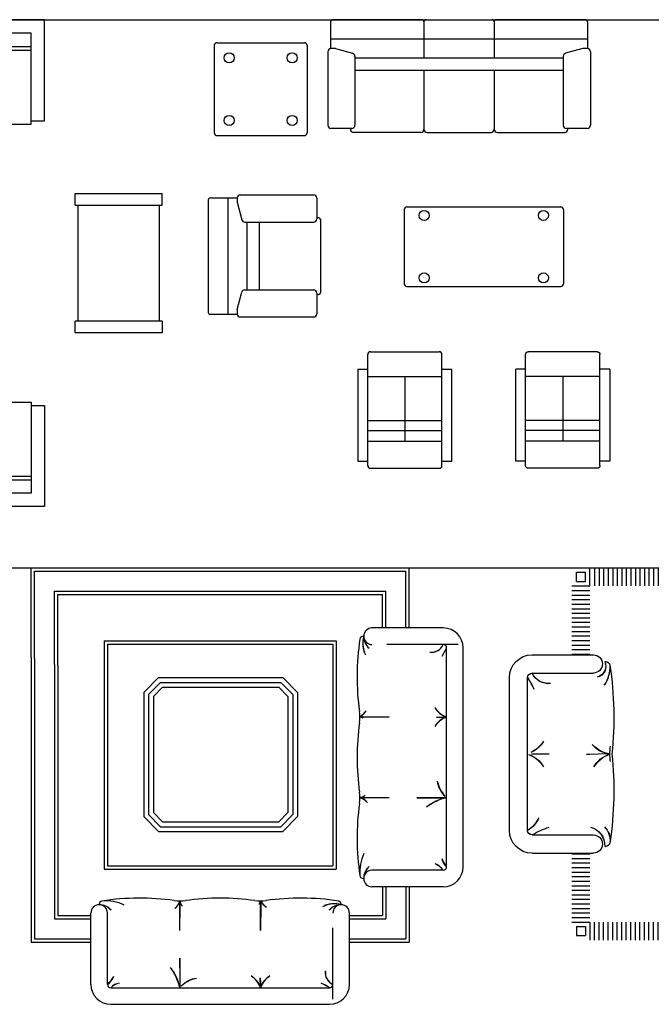
# Model space of a CAD drawing. Units: millimetres. Extents: x 306 to 420, y 91 to 151.
# Drawn here: x 327 to 332, y 98 to 105 of the extents above; entities that cross this region are included whole.
import ezdxf

# ---------------------------------------------------------------- set-up
doc = ezdxf.new("R2010")
doc.units = ezdxf.units.MM
doc.linetypes.add('CENTER', pattern=[50.8, 31.75, -6.35, 6.35, -6.35])
doc.linetypes.add('DASHED2', pattern=[9.525, 6.35, -3.175])
for name, color, linetype in [('LINEAS-SEGMENTADAS', 7, 'DASHED2'), ('MOBILIARIO', 7, 'Continuous'), ('MOBILIARIO1', 7, 'Continuous'), ('MOBILIARIO2', 11, 'Continuous'), ('MODEL_C', 7, 'Continuous')]:
    doc.layers.add(name, color=color, linetype=linetype)

# ---------------------------------------------------------------- blocks, each defined once
blk = doc.blocks.new('SALA05')
at = {"layer": 'MOBILIARIO1'}
for p, q in [((1.6896, 1.1938), (0.8479, 1.1938)), ((1.6896, 1.0938), (0.8479, 1.0938)), ((0.7229, 1.0688), (0.7229, 0.7313)), ((0.8229, 1.0688), (0.8229, 0.7313)), ((1.7146, 1.0688), (1.7146, 0.7313)), ((1.8146, 1.0688), (1.8146, 0.7313)), ((0.7604, 0.6688), (0.7604, 0.6651)), ((1.7771, 0.6688), (1.7771, 0.6651)), ((0.8687, 0.1475), (0.9462, 0.225)), ((0.9462, 0.225), (1.5913, 0.225)), ((1.6688, 0.1475), (1.5913, 0.225)), ((0.8687, 0.1475), (0.8687, -0.1975)), ((1.6688, 0.1475), (1.6688, -0.1975)), ((0.8687, -0.1975), (0.9462, -0.275)), ((1.6688, -0.1975), (1.5913, -0.275)), ((0.9462, -0.275), (1.5913, -0.275)), ((0.7604, -0.7187), (0.7604, -0.7151)), ((1.7771, -0.7187), (1.7771, -0.7151)), ((0.7229, -1.1188), (0.7229, -0.7812)), ((0.8229, -1.1188), (0.8229, -0.7812)), ((1.7146, -1.1188), (1.7146, -0.7812)), ((1.8146, -1.1188), (1.8146, -0.7812)), ((1.6896, -1.1437), (0.8479, -1.1437)), ((1.6896, -1.2437), (0.8479, -1.2437))]:
    blk.add_line(p, q, dxfattribs=at)
for centre, radius, start, end in [((0.8479, 1.0688), 0.125, 90, 180), ((1.6896, 1.0688), 0.125, 0, 90), ((0.8479, 1.0688), 0.025, 90, 180), ((1.6896, 1.0688), 0.025, 0, 90), ((0.7729, 0.7313), 0.05, 180, 0), ((1.7646, 0.7313), 0.05, 180, 0), ((0.7854, 0.6651), 0.025, 180, 261.263), ((1.7521, 0.6651), 0.025, 278.737, 0), ((1.0646, 2.4816), 1.8628, 261.263, 276.2922), ((1.2687, 0.3402), 0.3, 81.9156, 98.0844), ((1.4729, 2.4816), 1.8628, 263.7078, 278.737), ((0.7854, -0.7151), 0.025, 98.737, 180), ((1.0646, -2.5316), 1.8628, 83.7078, 98.737), ((1.2687, -0.3902), 0.3, 261.9156, 278.0844), ((1.4729, -2.5316), 1.8628, 81.263, 96.2922), ((1.7521, -0.7151), 0.025, 0, 81.263), ((0.7729, -0.7812), 0.05, 0, 180), ((1.7646, -0.7812), 0.05, 0, 180), ((0.8479, -1.1188), 0.125, 180, 270), ((0.8479, -1.1188), 0.025, 180, 270), ((1.6896, -1.1188), 0.025, 270, 0), ((1.6896, -1.1188), 0.125, 270, 0)]:
    blk.add_arc(centre, radius, start, end, dxfattribs=at)
at = {"layer": 'MOBILIARIO2'}
for p, q in [((1.2687, 1.0714), (1.2687, 0.9757)), ((0.2687, 0.825), (0.2687, 0.775)), ((0.3187, 0.825), (0.2687, 0.825)), ((0.3187, 0.825), (0.3187, 0.775)), ((0.3437, 0.85), (0.3437, 0.75)), ((0.3688, 0.85), (0.3688, 0.75)), ((0.3937, 0.85), (0.3937, 0.75)), ((0.4188, 0.85), (0.4188, 0.75)), ((0.4437, 0.85), (0.4437, 0.75)), ((0.4688, 0.85), (0.4688, 0.75)), ((0.4938, 0.85), (0.4938, 0.75)), ((0.5187, 0.85), (0.5187, 0.75)), ((0.5438, 0.85), (0.5438, 0.75)), ((0.5687, 0.85), (0.5687, 0.75)), ((0.5938, 0.85), (0.5938, 0.75)), ((0.6188, 0.85), (0.6188, 0.75)), ((0.6437, 0.85), (0.6437, 0.75)), ((0.6688, 0.85), (0.6688, 0.75)), ((0.6937, 0.85), (0.6937, 0.75)), ((0.7188, 0.85), (0.7188, 0.75)), ((1.8187, 0.85), (1.8187, 0.75)), ((1.8438, 0.85), (1.8438, 0.75)), ((1.8688, 0.85), (1.8688, 0.75)), ((1.8937, 0.85), (1.8937, 0.75)), ((1.9188, 0.85), (1.9188, 0.75)), ((1.9437, 0.85), (1.9437, 0.75)), ((1.9688, 0.85), (1.9688, 0.75)), ((1.9938, 0.85), (1.9938, 0.75)), ((2.0188, 0.85), (2.0188, 0.75)), ((2.0437, 0.85), (2.0437, 0.75)), ((2.0687, 0.85), (2.0687, 0.75)), ((2.0938, 0.85), (2.0938, 0.75)), ((2.1188, 0.85), (2.1188, 0.75)), ((2.1438, 0.85), (2.1438, 0.75)), ((2.1688, 0.85), (2.1688, 0.75)), ((2.1938, 0.85), (2.1938, 0.75)), ((2.2188, 0.825), (2.2188, 0.775)), ((2.2188, 0.825), (2.2688, 0.825)), ((2.2688, 0.825), (2.2688, 0.775)), ((0.3187, 0.775), (0.2687, 0.775)), ((1.2687, 0.6402), (1.2713, 0.769)), ((1.2713, 0.769), (1.2687, 0.7327)), ((2.2188, 0.775), (2.2688, 0.775)), ((0.3437, 0.75), (0.2437, 0.75)), ((0.2437, 0.725), (0.3437, 0.725)), ((2.1938, 0.75), (2.2938, 0.75)), ((2.2938, 0.725), (2.1938, 0.725)), ((0.2437, 0.7), (0.3437, 0.7)), ((0.2437, 0.675), (0.3437, 0.675)), ((2.2938, 0.7), (2.1938, 0.7)), ((2.2938, 0.675), (2.1938, 0.675)), ((0.2437, 0.65), (0.3437, 0.65)), ((0.2437, 0.625), (0.3437, 0.625)), ((0.2437, 0.6), (0.3437, 0.6)), ((2.2938, 0.65), (2.1938, 0.65)), ((2.2938, 0.625), (2.1938, 0.625)), ((2.2938, 0.6), (2.1938, 0.6)), ((0.2437, 0.575), (0.3437, 0.575)), ((0.2437, 0.55), (0.3437, 0.55)), ((2.2938, 0.575), (2.1938, 0.575)), ((2.2938, 0.55), (2.1938, 0.55)), ((0.2437, 0.525), (0.3437, 0.525)), ((0.2437, 0.5), (0.3437, 0.5)), ((2.2938, 0.525), (2.1938, 0.525)), ((2.2938, 0.5), (2.1938, 0.5)), ((0.2437, 0.475), (0.3437, 0.475)), ((0.2437, 0.45), (0.3437, 0.45)), ((2.2938, 0.475), (2.1938, 0.475)), ((2.2938, 0.45), (2.1938, 0.45)), ((0.2437, 0.425), (0.3437, 0.425)), ((0.2437, 0.4), (0.3437, 0.4)), ((2.2938, 0.425), (2.1938, 0.425)), ((2.2938, 0.4), (2.1938, 0.4)), ((0.2437, 0.375), (0.3437, 0.375)), ((0.2437, 0.35), (0.3437, 0.35)), ((2.2938, 0.375), (2.1938, 0.375)), ((2.2938, 0.35), (2.1938, 0.35)), ((0.2437, 0.325), (0.3437, 0.325)), ((0.2437, 0.3), (0.3437, 0.3)), ((0.2437, 0.275), (0.3437, 0.275)), ((2.2938, 0.325), (2.1938, 0.325)), ((2.2938, 0.3), (2.1938, 0.3)), ((2.2938, 0.275), (2.1938, 0.275)), ((0.2437, 0.25), (0.3437, 0.25)), ((0.2437, 0.225), (0.3437, 0.225)), ((2.2938, 0.25), (2.1938, 0.25)), ((2.2938, 0.225), (2.1938, 0.225)), ((0.2437, 0.2), (0.3437, 0.2)), ((0.2437, 0.175), (0.3437, 0.175)), ((0.8937, 0.1372), (0.9566, 0.2)), ((0.9188, 0.1268), (0.967, 0.175)), ((0.9566, 0.2), (1.5809, 0.2)), ((0.967, 0.175), (1.5705, 0.175)), ((1.6188, 0.1268), (1.5705, 0.175)), ((1.6438, 0.1372), (1.5809, 0.2)), ((2.2938, 0.2), (2.1938, 0.2)), ((2.2938, 0.175), (2.1938, 0.175)), ((0.2437, 0.15), (0.3437, 0.15)), ((0.2437, 0.125), (0.3437, 0.125)), ((0.8937, 0.1372), (0.8937, -0.1872)), ((0.9188, 0.1268), (0.9188, -0.1768)), ((1.6188, 0.1268), (1.6188, -0.1768)), ((1.6438, 0.1372), (1.6438, -0.1872)), ((2.2938, 0.15), (2.1938, 0.15)), ((2.2938, 0.125), (2.1938, 0.125)), ((0.2437, 0.1), (0.3437, 0.1)), ((0.2437, 0.075), (0.3437, 0.075)), ((2.2938, 0.1), (2.1938, 0.1)), ((2.2938, 0.075), (2.1938, 0.075)), ((0.2437, 0.05), (0.3437, 0.05)), ((0.2437, 0.025), (0.3437, 0.025)), ((0.2437, 0), (0.3437, 0)), ((2.2938, 0.05), (2.1938, 0.05)), ((2.2938, 0.025), (2.1938, 0.025)), ((2.2938, 0), (2.1938, 0)), ((0.2437, -0.025), (0.3437, -0.025)), ((0.2437, -0.05), (0.3437, -0.05)), ((2.2938, -0.025), (2.1938, -0.025)), ((2.2938, -0.05), (2.1938, -0.05)), ((0.2437, -0.075), (0.3437, -0.075)), ((0.2437, -0.1), (0.3437, -0.1)), ((2.2938, -0.075), (2.1938, -0.075)), ((2.2938, -0.1), (2.1938, -0.1)), ((0.2437, -0.125), (0.3437, -0.125)), ((0.2437, -0.15), (0.3437, -0.15)), ((2.2938, -0.125), (2.1938, -0.125)), ((2.2938, -0.15), (2.1938, -0.15)), ((0.2437, -0.175), (0.3437, -0.175)), ((0.2437, -0.2), (0.3437, -0.2)), ((0.8937, -0.1872), (0.9566, -0.25)), ((0.9188, -0.1768), (0.967, -0.225)), ((1.6188, -0.1768), (1.5705, -0.225)), ((1.6438, -0.1872), (1.5809, -0.25)), ((2.2938, -0.175), (2.1938, -0.175)), ((2.2938, -0.2), (2.1938, -0.2)), ((0.2437, -0.225), (0.3437, -0.225)), ((0.2437, -0.25), (0.3437, -0.25)), ((0.9566, -0.25), (1.5809, -0.25)), ((0.967, -0.225), (1.5705, -0.225)), ((2.2938, -0.225), (2.1938, -0.225)), ((2.2938, -0.25), (2.1938, -0.25)), ((0.2437, -0.275), (0.3437, -0.275)), ((0.2437, -0.3), (0.3437, -0.3)), ((0.2437, -0.325), (0.3437, -0.325)), ((2.2938, -0.275), (2.1938, -0.275)), ((2.2938, -0.3), (2.1938, -0.3)), ((2.2938, -0.325), (2.1938, -0.325)), ((0.2437, -0.35), (0.3437, -0.35)), ((0.2437, -0.375), (0.3437, -0.375)), ((2.2938, -0.35), (2.1938, -0.35)), ((2.2938, -0.375), (2.1938, -0.375)), ((0.2437, -0.4), (0.3437, -0.4)), ((0.2437, -0.425), (0.3437, -0.425)), ((2.2938, -0.4), (2.1938, -0.4)), ((2.2938, -0.425), (2.1938, -0.425)), ((0.2437, -0.45), (0.3437, -0.45)), ((0.2437, -0.475), (0.3437, -0.475)), ((2.2938, -0.45), (2.1938, -0.45)), ((2.2938, -0.475), (2.1938, -0.475)), ((0.2437, -0.5), (0.3437, -0.5)), ((0.2437, -0.525), (0.3437, -0.525)), ((2.2938, -0.5), (2.1938, -0.5)), ((2.2938, -0.525), (2.1938, -0.525)), ((0.2437, -0.55), (0.3437, -0.55)), ((0.2437, -0.575), (0.3437, -0.575)), ((2.2938, -0.55), (2.1938, -0.55)), ((2.2938, -0.575), (2.1938, -0.575)), ((0.2437, -0.6), (0.3437, -0.6)), ((0.2437, -0.625), (0.3437, -0.625)), ((0.2437, -0.65), (0.3437, -0.65)), ((2.2938, -0.6), (2.1938, -0.6)), ((2.2938, -0.625), (2.1938, -0.625)), ((2.2938, -0.65), (2.1938, -0.65)), ((0.2437, -0.675), (0.3437, -0.675)), ((0.2437, -0.7), (0.3437, -0.7)), ((1.2687, -0.6902), (1.2713, -0.819)), ((2.2938, -0.675), (2.1938, -0.675)), ((2.2938, -0.7), (2.1938, -0.7)), ((0.2437, -0.725), (0.3437, -0.725)), ((0.2437, -0.75), (0.3437, -0.75)), ((2.2938, -0.725), (2.1938, -0.725)), ((2.2938, -0.75), (2.1938, -0.75)), ((0.2437, -0.775), (0.3437, -0.775)), ((0.3437, -0.8), (0.2437, -0.8)), ((0.3437, -0.9), (0.3437, -0.8)), ((0.3688, -0.9), (0.3688, -0.8)), ((0.3937, -0.9), (0.3937, -0.8)), ((0.4188, -0.9), (0.4188, -0.8)), ((0.4437, -0.9), (0.4437, -0.8)), ((0.4688, -0.9), (0.4688, -0.8)), ((0.4938, -0.9), (0.4938, -0.8)), ((0.5187, -0.9), (0.5187, -0.8)), ((0.5438, -0.9), (0.5438, -0.8)), ((0.5687, -0.9), (0.5687, -0.8)), ((0.5938, -0.9), (0.5938, -0.8)), ((0.6188, -0.9), (0.6188, -0.8)), ((0.6437, -0.9), (0.6437, -0.8)), ((0.6688, -0.9), (0.6688, -0.8)), ((0.6937, -0.9), (0.6937, -0.8)), ((0.7188, -0.9), (0.7188, -0.8)), ((1.2713, -0.819), (1.2687, -0.7827)), ((1.8187, -0.9), (1.8187, -0.8)), ((1.8438, -0.9), (1.8438, -0.8)), ((1.8688, -0.9), (1.8688, -0.8)), ((1.8937, -0.9), (1.8937, -0.8)), ((1.9188, -0.9), (1.9188, -0.8)), ((1.9437, -0.9), (1.9437, -0.8)), ((1.9688, -0.9), (1.9688, -0.8)), ((1.9938, -0.9), (1.9938, -0.8)), ((2.0188, -0.9), (2.0188, -0.8)), ((2.0437, -0.9), (2.0437, -0.8)), ((2.0687, -0.9), (2.0687, -0.8)), ((2.0938, -0.9), (2.0938, -0.8)), ((2.1188, -0.9), (2.1188, -0.8)), ((2.1438, -0.9), (2.1438, -0.8)), ((2.1688, -0.9), (2.1688, -0.8)), ((2.2938, -0.775), (2.1938, -0.775)), ((2.1938, -0.9), (2.1938, -0.8)), ((2.1938, -0.8), (2.2938, -0.8)), ((0.3187, -0.825), (0.2687, -0.825)), ((0.2687, -0.875), (0.2687, -0.825)), ((0.3187, -0.875), (0.3187, -0.825)), ((2.2188, -0.875), (2.2188, -0.825)), ((2.2188, -0.825), (2.2688, -0.825)), ((2.2688, -0.875), (2.2688, -0.825)), ((0.3187, -0.875), (0.2687, -0.875)), ((2.2188, -0.875), (2.2688, -0.875)), ((1.2687, -1.1214), (1.2687, -1.0257))]:
    blk.add_line(p, q, dxfattribs=at)
for centre, radius, start, end in [((1.2382, 1.7306), 0.7469, 238.4992, 244.074), ((2.1282, 3.3554), 2.5989, 240.4858, 242.0874), ((1.4376, 1.1565), 0.1799, 201.9477, 237.1762), ((1.4129, 1.1361), 0.1497, 198.2364, 240.8876), ((1.5521, 1.1762), 0.1603, 295.1202, 329.0343), ((1.5687, 1.1622), 0.1389, 293.9451, 330.4828), ((0.785, 0.9816), 0.095, 354.1541, 66.5184), ((0.7809, 0.9769), 0.101, 354.5331, 65.421), ((1.0935, 1.1636), 0.1893, 303.2862, 332.158), ((1.1274, 1.1327), 0.1454, 298.7789, 336.6653), ((2.0602, 0.8555), 0.4061, 148.3231, 162.9032), ((1.9959, 0.8847), 0.3362, 146.7951, 164.4311), ((0.7852, 0.7266), 0.063, 246.7921, 344.6194), ((0.7865, 0.7239), 0.061, 244.6858, 346.7256), ((1.1246, 0.6258), 0.1448, 5.7319, 50.4763), ((1.0994, 0.6123), 0.1717, 9.3773, 46.8309), ((1.415, 0.595), 0.1531, 119.2866, 162.7961), ((1.4385, 0.5759), 0.1816, 122.8352, 159.2475), ((1.7711, 0.7716), 0.103, 193.5449, 273.3538), ((1.7738, 0.7753), 0.1066, 195.1246, 271.7741), ((0.7906, 0.8079), 0.1678, 266.9257, 306.4802), ((0.7822, 0.8486), 0.2082, 269.8295, 301.2907), ((1.7408, 0.7347), 0.0956, 222.1056, 279.0901), ((1.7436, 0.7428), 0.1031, 224.3596, 276.8361), ((0.7906, -0.8579), 0.1678, 53.5198, 93.0743), ((0.7822, -0.8986), 0.2082, 58.7093, 90.1705), ((1.1246, -0.6758), 0.1448, 309.5237, 354.2681), ((1.0994, -0.6623), 0.1717, 313.1691, 350.6227), ((1.415, -0.645), 0.1531, 197.2039, 240.7134), ((1.4385, -0.6259), 0.1816, 200.7525, 237.1648), ((1.7408, -0.7847), 0.0956, 80.9099, 137.8944), ((1.7436, -0.7928), 0.1031, 83.1639, 135.6404), ((0.7865, -0.7739), 0.061, 13.2744, 115.3142), ((0.7852, -0.7766), 0.063, 15.3806, 113.2079), ((1.7711, -0.8216), 0.103, 86.6462, 166.4551), ((1.7738, -0.8253), 0.1066, 88.2259, 164.8754), ((0.7809, -1.0269), 0.101, 294.579, 5.4669), ((0.785, -1.0316), 0.095, 293.4816, 5.8459), ((2.0602, -0.9055), 0.4061, 197.0968, 211.6769), ((1.9959, -0.9347), 0.3362, 195.5689, 213.2049), ((1.0935, -1.2136), 0.1893, 27.842, 56.7138), ((1.1274, -1.1827), 0.1454, 23.3347, 61.2211), ((1.4376, -1.2065), 0.1799, 122.8238, 158.0523), ((1.4129, -1.1861), 0.1497, 119.1124, 161.7636), ((1.5521, -1.2262), 0.1603, 30.9657, 64.8798), ((1.2382, -1.7806), 0.7469, 115.926, 121.5008), ((2.1282, -3.4054), 2.5989, 117.9126, 119.5142), ((1.5687, -1.2122), 0.1389, 29.5172, 66.0549)]:
    blk.add_arc(centre, radius, start, end, dxfattribs=at)
blk = doc.blocks.new('A$C7DC97D5F')
at = {"layer": 'MOBILIARIO1'}
for p, q in [((0, 1.0476), (0.1124, 1.16)), ((0.1124, 1.16), (1.0476, 1.16)), ((1.16, 1.0476), (1.0476, 1.16)), ((0, 1.0476), (0, 0.1124)), ((1.16, 1.0476), (1.16, 0.1124)), ((0, 0.1124), (0.1124, 0)), ((1.16, 0.1124), (1.0476, 0)), ((0.1124, 0), (1.0476, 0))]:
    blk.add_line(p, q, dxfattribs=at)
at = {"layer": 'MOBILIARIO2'}
for p, q in [((0.0362, 1.0326), (0.1274, 1.1237)), ((0.1274, 1.1237), (1.0326, 1.1237)), ((1.1237, 1.0326), (1.0326, 1.1237)), ((0.0725, 1.0176), (0.1424, 1.0875)), ((0.1424, 1.0875), (1.0176, 1.0875)), ((1.0875, 1.0176), (1.0176, 1.0875)), ((0.0362, 1.0326), (0.0362, 0.1274)), ((0.0725, 1.0176), (0.0725, 0.1424)), ((1.0875, 1.0176), (1.0875, 0.1424)), ((1.1237, 1.0326), (1.1237, 0.1274)), ((0.0362, 0.1274), (0.1274, 0.0362)), ((0.0725, 0.1424), (0.1424, 0.0725)), ((1.0875, 0.1424), (1.0176, 0.0725)), ((1.1237, 0.1274), (1.0326, 0.0362)), ((0.1274, 0.0362), (1.0326, 0.0362)), ((0.1424, 0.0725), (1.0176, 0.0725))]:
    blk.add_line(p, q, dxfattribs=at)
blk = doc.blocks.new('A$C0ED70184')
at = {"layer": 'MOBILIARIO1'}
for p, q in [((3.1074, 2.8357), (2.5699, 2.8357)), ((2.5074, 2.7732), (2.5037, 2.7732)), ((3.2196, 2.7107), (2.6821, 2.7107)), ((3.1324, 1.0357), (3.1324, 2.6857)), ((3.2574, 1.0357), (3.2574, 2.6857)), ((2.4821, 2.1691), (2.4789, 2.1649)), ((3.1074, 1.0107), (2.5699, 1.0107)), ((3.1074, 0.8857), (2.5699, 0.8857)), ((0.5125, 0.75), (0.5125, 0.7537)), ((0.5125, 0.75), (0.5125, 0.7537)), ((1.7334, 0.7753), (1.7292, 0.7785)), ((2.3375, 0.75), (2.3375, 0.7537)), ((0.45, 0.15), (0.45, 0.6875)), ((0.575, 0.15), (0.575, 0.6875)), ((2.4, 0.15), (2.4, 0.6875)), ((2.275, 0.0378), (2.275, 0.5753)), ((0.6, 0.125), (2.25, 0.125)), ((0.6, 0), (2.25, 0))]:
    blk.add_line(p, q, dxfattribs=at)
for centre, radius, start, end in [((2.5699, 2.7732), 0.0625, 90, 270), ((3.1074, 2.6857), 0.15, 0, 90), ((4.3202, 2.4691), 1.8628, 171.26302, 188.08445), ((2.5037, 2.7482), 0.025, 90, 171.26302), ((3.1074, 2.6857), 0.025, 0, 90), ((2.1789, 2.1649), 0.3, 351.91555, 8.08445), ((4.3202, 1.8607), 1.8628, 171.91555, 188.08445), ((2.1789, 1.5566), 0.3, 351.91555, 8.08445), ((4.3202, 1.2524), 1.8628, 171.91555, 188.73698), ((2.5037, 0.9732), 0.025, 188.73698, 270), ((2.5699, 0.9482), 0.0625, 90, 270), ((3.1074, 1.0357), 0.025, 270, 0), ((3.1074, 1.0357), 0.15, 270, 0), ((0.5125, 0.6875), 0.0625, 0, 180), ((0.5375, 0.7537), 0.025, 98.73698, 180), ((0.8167, -1.0628), 1.8628, 81.91555, 98.73698), ((1.1208, 1.0785), 0.3, 261.91555, 278.08445), ((1.425, -1.0628), 1.8628, 81.91555, 98.08445), ((1.7292, 1.0785), 0.3, 261.91555, 278.08445), ((2.0333, -1.0628), 1.8628, 81.26302, 98.08445), ((2.3375, 0.6875), 0.0625, 0, 180), ((2.3125, 0.7537), 0.025, 0, 81.26302), ((0.6, 0.15), 0.15, 180, 270), ((0.6, 0.15), 0.025, 180, 270), ((2.25, 0.15), 0.15, 270, 0), ((2.25, 0.15), 0.025, 270, 0)]:
    blk.add_arc(centre, radius, start, end, dxfattribs=at)
for p in [(2.5074, 1.5566), (2.5074, 1.5566), (1.1208, 0.75), (1.1208, 0.75)]:
    blk.add_point(p, dxfattribs=at)
at = {"layer": 'MOBILIARIO2'}
for p, q in [((0, 3.2893), (0.45, 3.2893)), ((0, 2.6136), (0, 3.2893)), ((0.45, 3.2893), (2.85, 3.2893)), ((2.85, 2.8357), (2.85, 3.2893)), ((0.025, 3.2643), (0.45, 3.2643)), ((0.025, 2.6059), (0.025, 3.2643)), ((0.45, 3.2643), (2.825, 3.2643)), ((2.825, 2.8357), (2.825, 3.2643)), ((0.175, 3.1143), (2.4, 3.1143)), ((0.175, 2.5594), (0.175, 3.1143)), ((0.2, 3.0893), (0.45, 3.0893)), ((0.2, 2.5516), (0.2, 3.0893)), ((0.45, 3.0893), (2.65, 3.0893)), ((2.4, 3.1143), (2.675, 3.1143)), ((2.65, 2.8357), (2.65, 3.0893)), ((2.675, 2.8357), (2.675, 3.1143)), ((0.55, 2.7393), (2.3, 2.7393)), ((0.55, 2.7393), (0.55, 1.0187)), ((0.575, 2.7143), (2.275, 2.7143)), ((0.575, 2.7143), (0.575, 1.0437)), ((2.275, 2.7143), (2.275, 1.0437)), ((2.3, 2.7393), (2.3, 1.0187)), ((0, 2.6136), (0, 0.4687)), ((0.025, 2.6059), (0.025, 0.4937)), ((0.175, 2.5594), (0.175, 0.6437)), ((0.2, 2.5516), (0.2, 0.6687)), ((2.4789, 2.1649), (2.5035, 2.1666)), ((2.7003, 2.1649), (2.4789, 2.1649)), ((2.5035, 2.1666), (2.7003, 2.1649)), ((3.1324, 2.1649), (3.0567, 2.1624)), ((3.0567, 2.1624), (3.093, 2.1649)), ((3.093, 2.1649), (3.1324, 2.1649)), ((2.508, 1.5593), (2.4843, 1.5573)), ((2.7003, 1.5566), (2.508, 1.5593)), ((3.0567, 1.5591), (2.9084, 1.5566)), ((3.1324, 1.5566), (3.0567, 1.5591)), ((2.7003, 1.5566), (2.4817, 1.5566)), ((2.5363, 1.5211), (2.5317, 1.5239)), ((2.9084, 1.5566), (3.1324, 1.5566)), ((0.575, 1.0437), (2.275, 1.0437)), ((0.55, 1.0187), (2.3, 1.0187)), ((2.65, 0.8857), (2.65, 0.6687)), ((2.675, 0.8857), (2.675, 0.6437)), ((2.825, 0.8857), (2.825, 0.4937)), ((2.85, 0.8857), (2.85, 0.4687)), ((1.1208, 0.5571), (1.1208, 0.7757)), ((1.1208, 0.5571), (1.1236, 0.7493)), ((1.1236, 0.7493), (1.1216, 0.7731)), ((1.7292, 0.5571), (1.7292, 0.7785)), ((1.7292, 0.7785), (1.7308, 0.7538)), ((1.7308, 0.7538), (1.7292, 0.5571)), ((0.2, 0.6687), (0.45, 0.6687)), ((1.0854, 0.7211), (1.0881, 0.7257)), ((2.4, 0.6687), (2.65, 0.6687)), ((0.175, 0.6437), (0.45, 0.6437)), ((2.4, 0.6437), (2.675, 0.6437)), ((0, 0.4687), (0.45, 0.4687)), ((0.025, 0.4937), (0.45, 0.4937)), ((2.4, 0.4937), (2.825, 0.4937)), ((2.4, 0.4687), (2.85, 0.4687)), ((1.1233, 0.2006), (1.1208, 0.3489)), ((1.1208, 0.3489), (1.1208, 0.125)), ((1.1208, 0.125), (1.1233, 0.2006)), ((1.7292, 0.125), (1.7267, 0.2006)), ((1.7267, 0.2006), (1.7292, 0.1644)), ((1.7292, 0.1644), (1.7292, 0.125))]:
    blk.add_line(p, q, dxfattribs=at)
for centre, radius, start, end in [((2.6922, 2.7212), 0.192, 164.3507, 207.35504), ((2.701, 2.7204), 0.2006, 164.83185, 201.14226), ((2.6172, 2.769), 0.1099, 177.78706, 231.33546), ((2.6268, 2.7734), 0.1194, 180.06672, 229.0558), ((3.0155, 2.7528), 0.101, 264.53308, 335.42104), ((3.0202, 2.7486), 0.095, 264.1541, 336.51841), ((3.7692, 2.2955), 0.7469, 148.4992, 154.07399), ((5.394, 1.4054), 2.5989, 150.4858, 152.0874), ((3.1777, 2.3116), 0.1535, 209.39519, 252.83639), ((3.1968, 2.3353), 0.1821, 212.93842, 249.29316), ((2.3948, 2.2986), 0.158, 302.16463, 326.43851), ((2.4565, 2.0741), 0.0935, 60.33565, 76.15574), ((2.3842, 2.3165), 0.1769, 303.5829, 323.49488), ((3.1777, 2.0182), 0.1535, 107.16361, 150.60481), ((3.1968, 1.9945), 0.1821, 110.70684, 147.06158), ((3.2929, 1.7296), 0.236, 191.51847, 223.30152), ((3.253, 1.7089), 0.1932, 187.86826, 226.95174), ((2.4517, 1.6623), 0.1092, 284.41059, 307.9961), ((2.4424, 1.4333), 0.1286, 43.09988, 73.51639), ((2.4374, 1.4308), 0.1324, 44.64099, 71.7725), ((3.1913, 1.2342), 0.3277, 100.36528, 130.00523), ((3.219, 1.1753), 0.391, 102.80691, 127.56361), ((2.7959, 0.9985), 0.3182, 154.24252, 185.24299), ((2.8238, 0.9935), 0.3457, 155.50091, 183.9846), ((2.9843, 0.9185), 0.1539, 36.85954, 66.24575), ((2.9465, 0.8709), 0.2131, 41.00234, 62.10294), ((3.2477, 1.1404), 0.1558, 195.22761, 222.1992), ((3.2025, 1.1156), 0.1062, 188.7227, 228.70411), ((2.6172, 0.9525), 0.1099, 128.66454, 182.21294), ((2.6268, 0.9481), 0.1194, 130.9442, 179.93328), ((0.5167, 0.6402), 0.1099, 38.66454, 92.21294), ((0.5124, 0.6306), 0.1194, 40.9442, 89.93328), ((0.5628, 0.4615), 0.3182, 64.24252, 95.24299), ((0.5577, 0.4335), 0.3457, 65.50091, 93.9846), ((0.9975, 0.815), 0.1286, 313.09988, 343.51639), ((0.9951, 0.8199), 0.1324, 314.64099, 341.7725), ((1.2266, 0.8057), 0.1092, 194.41059, 217.9961), ((1.6383, 0.8009), 0.0935, 330.33565, 346.15574), ((1.8629, 0.8626), 0.158, 212.16463, 236.43851), ((1.8808, 0.8731), 0.1769, 213.5829, 233.49488), ((2.2854, 0.5651), 0.192, 74.3507, 117.35504), ((2.2847, 0.5564), 0.2006, 74.83185, 111.14226), ((2.3333, 0.6402), 0.1099, 87.78706, 141.33546), ((2.3376, 0.6306), 0.1194, 90.06672, 139.0558), ((0.7985, 0.066), 0.3277, 10.36528, 40.00523), ((0.7396, 0.0383), 0.391, 12.80691, 37.56361), ((2.317, 0.2418), 0.101, 174.53308, 245.42104), ((2.3129, 0.2372), 0.095, 174.1541, 246.51841), ((0.4827, 0.2731), 0.1539, 306.85954, 336.24575), ((0.4352, 0.3109), 0.2131, 311.00234, 332.10294), ((0.7046, 0.0096), 0.1558, 105.22761, 132.1992), ((0.6798, 0.0549), 0.1062, 98.7227, 138.70411), ((1.2938, -0.0356), 0.236, 101.51847, 133.30152), ((1.2731, 0.0043), 0.1932, 97.86826, 136.95174), ((1.5825, 0.0797), 0.1535, 17.16361, 60.60481), ((1.5588, 0.0606), 0.1821, 20.70684, 57.06158), ((1.8759, 0.0797), 0.1535, 119.39519, 162.83639), ((1.8995, 0.0606), 0.1821, 122.93842, 159.29316), ((1.8597, -0.5119), 0.7469, 58.4992, 64.07399), ((0.9697, -2.1367), 2.5989, 60.4858, 62.0874)]:
    blk.add_arc(centre, radius, start, end, dxfattribs=at)
at = {"layer": 'LINEAS-SEGMENTADAS'}
blk.add_blockref('A$C7DC97D5F', (0.8487, 1.3019), dxfattribs=at)
blk = doc.blocks.new('S99')
for p, q in [((-0.521, 1.0508), (-0.521, -0.9812)), ((0.241, 1.0508), (-0.521, 1.0508)), ((0.241, 0.9492), (0.241, 1.0508)), ((0.2664, 0.9492), (-0.4194, 0.9492)), ((-0.4194, 0.9492), (-0.4194, -0.8796)), ((-0.3178, -0.8796), (-0.3178, 0.9492)), ((-0.2924, -0.8796), (-0.2924, 0.9492)), ((0.2664, -0.8796), (0.2664, 0.9492)), ((0.2664, 0.3396), (-0.4194, 0.3396)), ((0.2664, -0.27), (-0.4194, -0.27)), ((-0.4194, -0.8796), (0.2664, -0.8796)), ((0.241, -0.9812), (0.241, -0.8796)), ((-0.521, -0.9812), (0.241, -0.9812))]:
    blk.add_line(p, q)
blk = doc.blocks.new('S304')
for p, q in [((-0.5572, 0.3585), (-0.5572, -0.3915)), ((-0.4572, 0.3585), (-0.5572, 0.3585)), ((-0.4572, 0.3585), (-0.4572, -0.3915)), ((0.5461, -0.3915), (0.5461, 0.3585)), ((0.6461, 0.3585), (0.5461, 0.3585)), ((0.6461, -0.3915), (0.6461, 0.3585)), ((0.5461, 0.3335), (-0.4572, 0.3335)), ((-0.4572, -0.3915), (-0.5572, -0.3915)), ((-0.4572, -0.3665), (0.5461, -0.3665)), ((0.5461, -0.3915), (0.6461, -0.3915))]:
    blk.add_line(p, q)
blk = doc.blocks.new('S18')
for points in [[(-0.3, 0.05), (-0.3, 0.4, -1), (0.3, 0.4), (0.3, 0.05, -0.414214), (0.25, 0), (-0.25, 0, -0.414214)], [(-0.2, 0), (-0.2, 0.3, -1), (0.2, 0.3), (0.2, 0)]]:
    blk.add_lwpolyline(points, format="xyb", close=True)
blk.add_arc((0, 0.3794), 0.2152, 338.35182, 201.64818)
blk = doc.blocks.new('A$C57127043')
at = {"layer": 'MOBILIARIO'}
for points in [[(0.6251, 3.224), (0.1369, 3.224), (0.1369, 3.7122), (0.6251, 3.7122)], [(3.0443, 3.224), (3.5326, 3.224), (3.5326, 3.7122), (3.0443, 3.7122)], [(0.5842, 3.274), (0.1959, 3.274), (0.1959, 3.6622), (0.5842, 3.6622)], [(3.0943, 3.274), (3.4826, 3.274), (3.4826, 3.6622), (3.0943, 3.6622)], [(2.1347, 1.2641), (1.5347, 1.2641), (1.5347, 2.572), (2.1347, 2.572)], [(2.0847, 1.3141), (1.5847, 1.3141), (1.5847, 2.522), (2.0847, 2.522)]]:
    blk.add_lwpolyline(points, close=True, dxfattribs=at)
at = {"layer": 'MOBILIARIO', "xscale": -1}
blk.add_blockref('S18', (1.3262, 3.3515), dxfattribs=at)
at = {"layer": 'MOBILIARIO'}
blk.add_blockref('S18', (2.3432, 3.3515), dxfattribs=at)
at = {"layer": 'MOBILIARIO', "extrusion": (0, 0, -1), "zscale": -1, "rotation": 180}
blk.add_blockref('S99', (-0.521, 1.9362), dxfattribs=at)
at = {"layer": 'MOBILIARIO', "extrusion": (0, 0, -1), "xscale": -1, "zscale": -1, "rotation": 180}
blk.add_blockref('S99', (-3.1485, 1.9362), dxfattribs=at)
at = {"layer": 'MOBILIARIO', "xscale": -0.8734268572882513, "yscale": 0.8734268572882513, "zscale": 0.8734268572882513}
blk.add_blockref('S304', (1.8735, 0.3419), dxfattribs=at)
blk = doc.blocks.new('A$C2FA20CB5')
at = {"layer": 'MODEL_C'}
for p, q in [((0.02, 0.6), (1.18, 0.6)), ((0, 0.58), (0, 0.02)), ((1.2, 0.58), (1.2, 0.02)), ((0.02, 0), (1.18, 0))]:
    blk.add_line(p, q, dxfattribs=at)
for centre in [(0.1505, 0.5355), (1.0495, 0.5355), (0.1505, 0.0645), (1.0495, 0.0645)]:
    blk.add_circle(centre, 0.038, dxfattribs=at)
for centre, start, end in [((0.02, 0.58), 90, 180), ((1.18, 0.58), 0, 90), ((0.02, 0.02), 180, 270), ((1.18, 0.02), 270, 0)]:
    blk.add_arc(centre, 0.02, start, end, dxfattribs=at)
blk = doc.blocks.new('A$C63BB33AD')
at = {"layer": 'MODEL_C'}
for p, q in [((0.0203, 0.834), (0.0203, 0.6322)), ((0.7093, 0.85), (0.0363, 0.85)), ((0.7253, 0.834), (0.7253, 0.5592)), ((0.7413, 0.85), (1.2387, 0.85)), ((1.2547, 0.834), (1.2547, 0.5592)), ((1.9417, 0.85), (1.2707, 0.85)), ((1.9577, 0.834), (1.9577, 0.6322)), ((0, 0.6082), (0, 0.054)), ((0.0576, 0.6322), (0.024, 0.6322)), ((0.0576, 0.6322), (0.1871, 0.5969)), ((1.9227, 0.6322), (1.7932, 0.5969)), ((1.956, 0.6322), (1.9227, 0.6322)), ((1.98, 0.6082), (1.98, 0.054)), ((0.2045, 0.5776), (0.2045, 0.054)), ((1.7755, 0.5592), (0.2045, 0.5592)), ((1.7755, 0.5737), (1.7755, 0.054)), ((1.7755, 0.4662), (0.2045, 0.4662)), ((0.7253, 0.4662), (0.7253, 0.0229)), ((1.2547, 0.4662), (1.2547, 0.0229)), ((0.1805, 0.0311), (0.024, 0.0311)), ((0.1703, 0.0311), (0.1703, 0.024)), ((1.956, 0.0311), (1.7995, 0.0311)), ((1.8097, 0.0311), (1.8097, 0.024)), ((0.7013, 0), (0.1943, 0)), ((0.7493, 0), (1.2307, 0)), ((1.2787, 0), (1.7857, 0))]:
    blk.add_line(p, q, dxfattribs=at)
at = {"layer": 'MODEL_C', "linetype": 'CENTER'}
blk.add_line((1.9577, 0.7031), (0.0203, 0.7031), dxfattribs=at)
at = {"layer": 'MODEL_C'}
for centre, radius, start, end in [((0.0363, 0.834), 0.016, 90, 180), ((0.7093, 0.834), 0.016, 360, 90), ((0.7413, 0.834), 0.016, 90, 180), ((1.2387, 0.834), 0.016, 360, 90), ((1.2707, 0.834), 0.016, 90, 180), ((1.9417, 0.834), 0.016, 0, 90), ((0.024, 0.6082), 0.024, 90, 180), ((0.1808, 0.5737), 0.024, 0, 74.73569), ((1.7995, 0.5737), 0.024, 105.26431, 180), ((1.956, 0.6082), 0.024, 360, 90), ((0.024, 0.0551), 0.024, 180, 270), ((0.1943, 0.024), 0.024, 180, 270), ((0.1805, 0.0551), 0.024, 270, 0), ((0.7013, 0.024), 0.024, 270, 0), ((0.7493, 0.024), 0.024, 180, 270), ((1.2307, 0.024), 0.024, 270, 0), ((1.2787, 0.024), 0.024, 180, 270), ((1.7995, 0.0551), 0.024, 180, 270), ((1.7857, 0.024), 0.024, 270, 0), ((1.956, 0.0551), 0.024, 270, 360)]:
    blk.add_arc(centre, radius, start, end, dxfattribs=at)
blk = doc.blocks.new('A$C6EC5096A')
at = {"layer": 'MODEL_C'}
for p, q in [((0.016, 0.8977), (0.2178, 0.8977)), ((0.2178, 0.8977), (0.2178, 0.8644)), ((0.2178, 0.896), (0.2178, 0.8644)), ((0.2418, 0.92), (0.796, 0.92)), ((0.8189, 0.896), (0.8189, 0.7395)), ((0, 0.8817), (0, 0.036)), ((0.2178, 0.8644), (0.2536, 0.7332)), ((0.8189, 0.7477), (0.826, 0.7477)), ((0.2767, 0.7155), (0.796, 0.7155)), ((0.2908, 0.7155), (0.2908, 0.2045)), ((0.3838, 0.7155), (0.3838, 0.2045)), ((0.85, 0.1939), (0.85, 0.7237)), ((0.2178, 0.0556), (0.2536, 0.1868)), ((0.2767, 0.2045), (0.796, 0.2045)), ((0.8189, 0.1805), (0.8189, 0.024)), ((0.8189, 0.17), (0.8282, 0.17)), ((0.016, 0.02), (0.2181, 0.02)), ((0.2178, 0.0556), (0.2178, 0.024)), ((0.2418, 0), (0.796, 0))]:
    blk.add_line(p, q, dxfattribs=at)
at = {"layer": 'MODEL_C', "linetype": 'CENTER'}
blk.add_line((0.1469, 0.8977), (0.1469, 0.02), dxfattribs=at)
at = {"layer": 'MODEL_C'}
for centre, radius, start, end in [((0.016, 0.8817), 0.016, 90, 180), ((0.2418, 0.896), 0.024, 90, 180), ((0.7949, 0.896), 0.024, 0, 90), ((0.826, 0.7237), 0.024, 0, 90), ((0.2767, 0.7395), 0.024, 195.26431, 270), ((0.7949, 0.7395), 0.024, 270, 0), ((0.2767, 0.1805), 0.024, 90, 164.73569), ((0.7949, 0.1805), 0.024, 0, 90), ((0.826, 0.1939), 0.024, 270, 0), ((0.016, 0.036), 0.016, 180, 270), ((0.2418, 0.024), 0.024, 180, 270), ((0.7949, 0.024), 0.024, 270, 0)]:
    blk.add_arc(centre, radius, start, end, dxfattribs=at)
blk = doc.blocks.new('A$C667F0D1A')
at = {"layer": 'MODEL_C'}
for p, q in [((0, 0.68), (0, 0.02)), ((0.02, 0.7), (0.68, 0.7)), ((0.7, 0.68), (0.7, 0.02)), ((0.02, 0), (0.68, 0))]:
    blk.add_line(p, q, dxfattribs=at)
for centre in [(0.1125, 0.5855), (0.5875, 0.5855), (0.1125, 0.1145), (0.5875, 0.1145)]:
    blk.add_circle(centre, 0.038, dxfattribs=at)
for centre, start, end in [((0.02, 0.68), 90, 180), ((0.68, 0.68), 360, 90), ((0.02, 0.02), 180, 270), ((0.68, 0.02), 270, 0)]:
    blk.add_arc(centre, 0.02, start, end, dxfattribs=at)
blk = doc.blocks.new('A$C2FB95BA6')
at = {"layer": 'MODEL_C'}
for p, q in [((0.075, 0.02), (0.075, 0.858)), ((0.095, 0.878), (0.615, 0.878)), ((0.14, 0.878), (0.57, 0.878)), ((0.635, 0.02), (0.635, 0.858)), ((0, 0.748), (0, 0.054)), ((0, 0.748), (0.072, 0.748)), ((0.638, 0.748), (0.71, 0.748)), ((0.71, 0.054), (0.71, 0.748)), ((0.075, 0.6922), (0.635, 0.6922)), ((0.355, 0.6922), (0.355, 0.2045)), ((0.075, 0.3599), (0.635, 0.3599)), ((0.075, 0.285), (0.635, 0.285)), ((0.075, 0.2045), (0.635, 0.2045)), ((0, 0.054), (0.075, 0.054)), ((0.635, 0.054), (0.71, 0.054)), ((0.095, 0), (0.615, 0))]:
    blk.add_line(p, q, dxfattribs=at)
for centre, radius, start, end in [((0.095, 0.858), 0.02, 90, 180), ((0.615, 0.858), 0.02, 360, 90), ((0.072, 0.745), 0.003, 0, 90), ((0.638, 0.745), 0.003, 90, 180), ((0.095, 0.02), 0.02, 180, 270), ((0.615, 0.02), 0.02, 270, 360)]:
    blk.add_arc(centre, radius, start, end, dxfattribs=at)
blk = doc.blocks.new('A$C13B72DF5')
at = {"xscale": -1, "rotation": 90}
blk.add_blockref('A$C2FB95BA6', (3.3805, 3.0284), dxfattribs=at)
at = {"rotation": 90}
for name, p in [('A$C63BB33AD', (0.85, 0.9017)), ('A$C2FA20CB5', (2.0104, 1.4779)), ('A$C2FB95BA6', (3.3805, 1.1274)), ('A$C6EC5096A', (2.2401, 0)), ('A$C667F0D1A', (0.8732, 0.0454))]:
    blk.add_blockref(name, p, dxfattribs=at)
blk = doc.blocks.new('A$C35E93B39')
at = {"layer": 'MOBILIARIO1'}
blk.add_blockref('A$C13B72DF5', (0, 0), dxfattribs=at)

msp = doc.modelspace()

# ---------------------------------------------------------------- linework, layer by layer
at = {"layer": 'MOBILIARIO', "color": 11}
for p, q in [((308.8288, 105.0223), (368.8288, 105.0223)), ((308.8287, 100.8921), (368.8287, 100.8921))]:
    msp.add_line(p, q, dxfattribs=at)

# ---------------------------------------------------------------- block references
msp.add_blockref('A$C0ED70184', (327.5233, 97.6028))
at = {"layer": 'MOBILIARIO', "xscale": -1.368821292775668, "yscale": 1.368821292775668, "zscale": 1.368821292775668, "rotation": 90}
msp.add_blockref('SALA05', (332.7636, 101.2257), dxfattribs=at)
at = {"layer": 'MOBILIARIO1'}
for name, p, rotation in [('A$C57127043', (328.5098, 101.3529), 90), ('A$C35E93B39', (328.8583, 105.0223), 270)]:
    msp.add_blockref(name, p, dxfattribs=dict(at, rotation=rotation))

doc.saveas('drawing.dxf')
